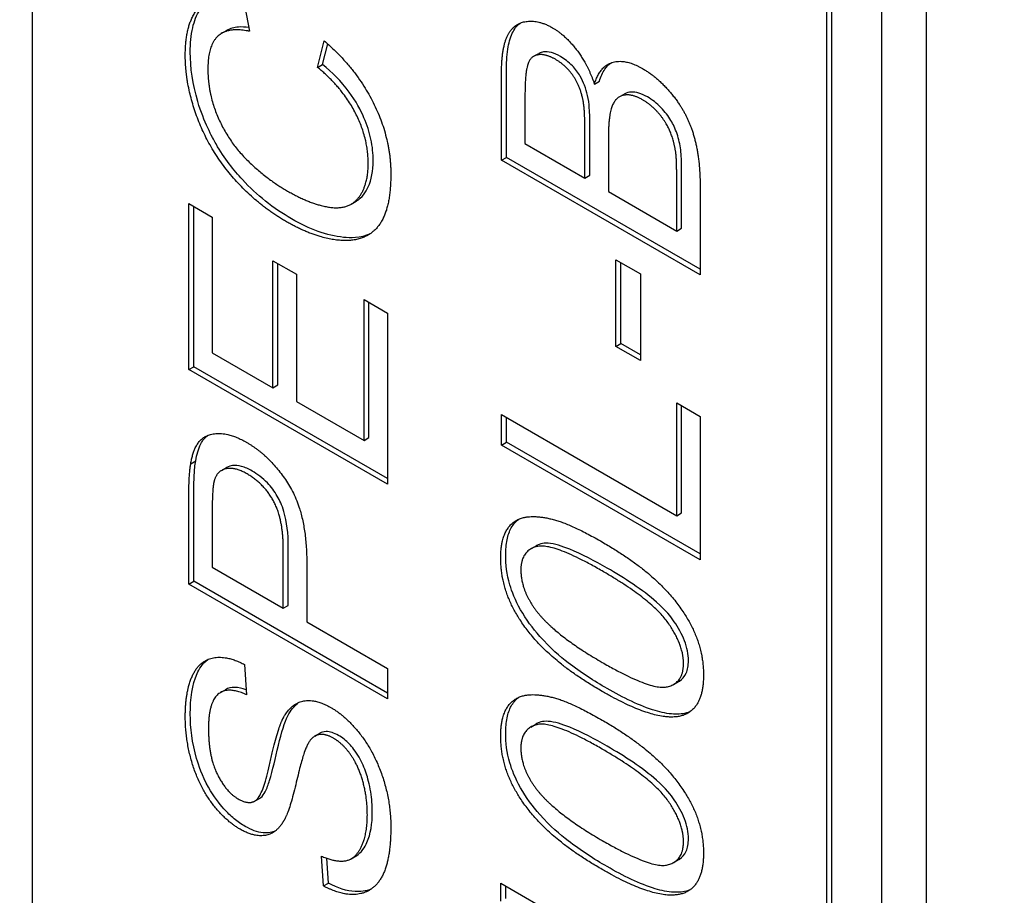
# Model space of a CAD drawing. Units: millimetres. Extents: x 311 to 4180, y 39 to 5448.
# Drawn here: x 1539 to 1544, y 4324 to 4328 of the extents above; entities that cross this region are included whole.
import ezdxf

# ---------------------------------------------------------------- set-up
doc = ezdxf.new("R2010")
doc.units = ezdxf.units.MM
doc.header["$LTSCALE"] = 20
doc.layers.add('Visible Edges(Hillmar_metric)', color=7, linetype='Continuous', lineweight=25)

msp = doc.modelspace()

# ---------------------------------------------------------------- linework, layer by layer
at = {"layer": 'Visible Edges(Hillmar_metric)'}
for p, q in [((1543.2342, 4353.8136), (1543.2342, 4315.7104)), ((1543.0221, 4353.6911), (1543.0221, 4315.588)), ((1538.9915, 4338.8445), (1538.9915, 4318.1599)), ((1542.7628, 4315.9826), (1542.7628, 4336.6672)), ((1542.7863, 4315.9962), (1542.7863, 4336.6808)), ((1539.993, 4328.002), (1540.0224, 4327.8431)), ((1539.8911, 4327.8335), (1539.9147, 4327.8471)), ((1540.3465, 4327.6718), (1540.3781, 4327.7979)), ((1540.3701, 4327.6854), (1540.3946, 4327.7832)), ((1541.3721, 4327.7245), (1541.3957, 4327.7381)), ((1540.3465, 4327.6718), (1540.3701, 4327.6854)), ((1541.2187, 4327.2305), (1541.2187, 4327.6387)), ((1541.2422, 4327.2441), (1541.2422, 4327.6523)), ((1541.6599, 4327.5923), (1541.6835, 4327.6059)), ((1541.7779, 4327.5314), (1541.8015, 4327.545)), ((1541.3301, 4327.528), (1541.3301, 4327.3106)), ((1541.6382, 4327.1599), (1541.6382, 4327.3947)), ((1541.6146, 4327.1463), (1541.6146, 4327.3811)), ((1541.3301, 4327.3106), (1541.6146, 4327.1463)), ((1541.726, 4327.3334), (1541.726, 4327.082)), ((1541.2187, 4327.2305), (1541.2422, 4327.2441)), ((1542.1615, 4326.6862), (1541.2187, 4327.2305)), ((1542.1615, 4326.7134), (1541.2422, 4327.2441)), ((1541.6146, 4327.1463), (1541.6382, 4327.1599)), ((1542.0501, 4326.8948), (1542.0501, 4327.1662)), ((1542.0737, 4326.9084), (1542.0737, 4327.1798)), ((1541.726, 4327.082), (1542.0501, 4326.8948)), ((1542.1615, 4327.101), (1542.1615, 4326.6862)), ((1539.735, 4326.2367), (1539.735, 4327.025)), ((1539.735, 4327.025), (1539.8464, 4326.9607)), ((1540.5058, 4327.0224), (1540.5293, 4327.0361)), ((1539.7585, 4326.2503), (1539.7585, 4327.0114)), ((1539.8464, 4326.9607), (1539.8464, 4326.3168)), ((1542.0501, 4326.8948), (1542.0737, 4326.9084)), ((1540.1345, 4326.1504), (1540.1345, 4326.7537)), ((1540.1345, 4326.7537), (1540.2459, 4326.6893)), ((1540.1581, 4326.164), (1540.1581, 4326.74)), ((1541.7619, 4326.7583), (1541.8784, 4326.6911)), ((1541.7619, 4326.3468), (1541.7619, 4326.7583)), ((1541.7855, 4326.3604), (1541.7855, 4326.7447)), ((1540.2459, 4326.6893), (1540.2459, 4326.0861)), ((1541.8784, 4326.6911), (1541.8784, 4326.2796)), ((1540.5664, 4325.9011), (1540.5664, 4326.5699)), ((1540.5664, 4326.5699), (1540.6778, 4326.5055)), ((1540.59, 4325.9147), (1540.59, 4326.5562)), ((1540.6778, 4326.5055), (1540.6778, 4325.6924)), ((1541.7619, 4326.3468), (1541.7855, 4326.3604)), ((1541.8784, 4326.2796), (1541.7619, 4326.3468)), ((1541.8784, 4326.3068), (1541.7855, 4326.3604)), ((1539.8464, 4326.3168), (1540.1345, 4326.1504)), ((1539.735, 4326.2367), (1539.7585, 4326.2503)), ((1540.6778, 4325.6924), (1539.735, 4326.2367)), ((1540.6778, 4325.7196), (1539.7585, 4326.2503)), ((1540.1345, 4326.1504), (1540.1581, 4326.164)), ((1540.2459, 4326.0861), (1540.5664, 4325.9011)), ((1542.0501, 4325.5431), (1542.0501, 4326.0792)), ((1542.0501, 4326.0792), (1542.1615, 4326.0149)), ((1542.0737, 4325.5567), (1542.0737, 4326.0656)), ((1541.2187, 4325.8788), (1541.2187, 4326.0232)), ((1541.2187, 4326.0232), (1542.0501, 4325.5431)), ((1541.2422, 4325.8924), (1541.2422, 4326.0096)), ((1542.1615, 4326.0149), (1542.1615, 4325.3345)), ((1540.5664, 4325.9011), (1540.59, 4325.9147)), ((1541.2187, 4325.8788), (1541.2422, 4325.8924)), ((1542.1615, 4325.3345), (1541.2187, 4325.8788)), ((1542.1615, 4325.3617), (1541.2422, 4325.8924)), ((1539.7443, 4325.7899), (1539.7679, 4325.8035)), ((1539.8903, 4325.758), (1539.9139, 4325.7716)), ((1539.735, 4325.2186), (1539.735, 4325.6293)), ((1539.7585, 4325.2322), (1539.7585, 4325.6429)), ((1539.8464, 4325.5774), (1539.8464, 4325.2986)), ((1542.0501, 4325.5431), (1542.0737, 4325.5567)), ((1540.1834, 4325.1041), (1540.1834, 4325.3854)), ((1540.207, 4325.1177), (1540.207, 4325.399)), ((1541.3576, 4325.3854), (1541.3812, 4325.399)), ((1539.8464, 4325.2986), (1540.1834, 4325.1041)), ((1540.2948, 4325.3194), (1540.2948, 4325.0398)), ((1539.735, 4325.2186), (1539.7585, 4325.2322)), ((1540.6778, 4324.6742), (1539.735, 4325.2186)), ((1540.6778, 4324.7015), (1539.7585, 4325.2322)), ((1540.1834, 4325.1041), (1540.207, 4325.1177)), ((1540.2948, 4325.0398), (1540.6778, 4324.8186)), ((1540.0001, 4324.8365), (1540.0095, 4324.6933)), ((1540.6778, 4324.8186), (1540.6778, 4324.6742)), ((1542.0357, 4324.7426), (1542.0592, 4324.7562)), ((1539.8851, 4324.7038), (1539.9086, 4324.7174)), ((1541.3576, 4324.5398), (1541.3812, 4324.5535)), ((1540.3335, 4324.4973), (1540.3571, 4324.5109)), ((1540.0496, 4324.1893), (1540.0732, 4324.2029)), ((1540.3745, 4323.7856), (1540.3645, 4323.9274)), ((1540.3981, 4323.7992), (1540.3897, 4323.9174)), ((1540.5056, 4323.9148), (1540.5292, 4323.9284)), ((1542.0357, 4323.897), (1542.0592, 4323.9106)), ((1540.3745, 4323.7856), (1540.3981, 4323.7992)), ((1541.2151, 4323.7127), (1541.2151, 4323.799)), ((1541.2151, 4323.799), (1542.1615, 4323.2526)), ((1541.2387, 4323.7263), (1541.2387, 4323.7853))]:
    msp.add_line(p, q, dxfattribs=at)
for points, knots in [([(1793.3765, 4791.3496), (1748.9316, 4817.0099), (1697.3783, 4830.3114), (1585.1537, 4830.9416), (1524.4552, 4818.162), (1400.0016, 4767.7531), (1336.2517, 4730.0453), (1212.2728, 4633.544), (1152.066, 4574.7619), (1041.2883, 4442.0977), (990.734, 4368.243), (904.3707, 4212.9193), (868.5749, 4131.4783), (815.3588, 3969.2149), (797.9498, 3888.421), (787.9702, 3784.2454), (786.6341, 3757.0401), (786.6341, 3730.5979)], [3.926991, 3.926991, 3.926991, 3.926991, 4.244858, 4.244858, 4.564258, 4.564258, 4.884749, 4.884749, 5.205295, 5.205295, 5.525745, 5.525745, 5.84616, 5.84616, 6.166623, 6.166623, 6.283185, 6.283185, 6.283185, 6.283185]), ([(1674.6781, 4805.5048), (1666.7261, 4806.0592), (1658.6659, 4806.334), (1595.5428, 4806.2918), (1536.0384, 4793.4288), (1414.2213, 4743.2944), (1351.9464, 4706.1172), (1230.808, 4611.1747), (1171.965, 4553.4302), (1063.6691, 4423.1859), (1014.2374, 4350.7043), (929.8146, 4198.3498), (894.8397, 4118.5025), (842.8966, 3959.5565), (825.9352, 3880.4853), (816.248, 3778.7443), (814.9558, 3752.2528), (814.9558, 3726.5155)], [4.201613, 4.201613, 4.201613, 4.201613, 4.249204, 4.249204, 4.569781, 4.569781, 4.88927, 4.88927, 5.208716, 5.208716, 5.52826, 5.52826, 5.847839, 5.847839, 6.167367, 6.167367, 6.283185, 6.283185, 6.283185, 6.283185]), ([(1836.7457, 4766.3104), (1792.3008, 4791.9707), (1740.7475, 4805.2722), (1628.5229, 4805.9024), (1567.8244, 4793.1227), (1443.3708, 4742.7139), (1379.6209, 4705.0061), (1255.642, 4608.5048), (1195.4352, 4549.7227), (1084.6575, 4417.0585), (1034.1033, 4343.2038), (947.7399, 4187.88), (911.9442, 4106.439), (858.728, 3944.1757), (841.3191, 3863.3818), (831.3394, 3759.2062), (830.0033, 3732.0009), (830.0033, 3705.5587)], [3.926991, 3.926991, 3.926991, 3.926991, 4.244858, 4.244858, 4.564258, 4.564258, 4.884749, 4.884749, 5.205295, 5.205295, 5.525745, 5.525745, 5.84616, 5.84616, 6.166623, 6.166623, 6.283185, 6.283185, 6.283185, 6.283185]), ([(1018.3088, 3314.3343), (1062.7537, 3288.674), (1114.307, 3275.3725), (1226.5316, 3274.7423), (1287.2301, 3287.5219), (1411.6837, 3337.9308), (1475.4336, 3375.6385), (1599.4125, 3472.1398), (1659.6193, 3530.9219), (1770.397, 3663.5861), (1820.9512, 3737.4409), (1907.3146, 3892.7646), (1943.1103, 3974.2056), (1996.3265, 4136.469), (2013.7354, 4217.2629), (2023.7151, 4321.4385), (2025.0512, 4348.6437), (2025.0512, 4375.0859)], [3.926991, 3.926991, 3.926991, 3.926991, 4.244858, 4.244858, 4.564258, 4.564258, 4.884749, 4.884749, 5.205295, 5.205295, 5.525745, 5.525745, 5.84616, 5.84616, 6.166623, 6.166623, 6.283185, 6.283185, 6.283185, 6.283185]), ([(1539.742, 4327.7443), (1539.742, 4327.7853), (1539.7454, 4327.8243), (1539.7609, 4327.8922), (1539.7722, 4327.9209), (1539.8009, 4327.9653), (1539.8168, 4327.9818), (1539.8352, 4327.9945)], [-0.10665628, -0.10665628, -0.10665628, -0.10665628, -0.08405324, -0.08405324, -0.06319353, -0.06319353, -0.04576661, -0.04576661, -0.04576661, -0.04576661]), ([(1540.0191, 4327.8613), (1540.0022, 4327.8635), (1539.9858, 4327.8642), (1539.95, 4327.8614), (1539.9311, 4327.8566), (1539.9147, 4327.8471)], [-0.10084632, -0.10084632, -0.10084632, -0.10084632, -0.07765193, -0.07765193, -0.04762399, -0.04762399, -0.04762399, -0.04762399]), ([(1541.2422, 4327.6523), (1541.2422, 4327.6889), (1541.2441, 4327.7257), (1541.2534, 4327.786), (1541.2599, 4327.8122), (1541.279, 4327.8528), (1541.2911, 4327.8696), (1541.3072, 4327.8819)], [-0.06693113, -0.06693113, -0.06693113, -0.06693113, -0.05438447, -0.05438447, -0.04414776, -0.04414776, -0.03513135, -0.03513135, -0.03513135, -0.03513135]), ([(1540.2228, 4326.9523), (1540.1811, 4326.9763), (1540.1394, 4327.0044), (1540.0608, 4327.0672), (1540.0242, 4327.1011), (1539.9492, 4327.1828), (1539.9045, 4327.2389), (1539.8457, 4327.3405), (1539.8072, 4327.4113), (1539.7532, 4327.5922), (1539.742, 4327.6703), (1539.742, 4327.7443)], [-0.3845775, -0.3845775, -0.3845775, -0.3845775, -0.2851398, -0.2851398, -0.1936008, -0.1936008, -0.089386, -0.089386, -0.0407696, -0.0407696, 0, 0, 0, 0]), ([(1541.4981, 4327.7237), (1541.4837, 4327.732), (1541.4694, 4327.7384), (1541.4423, 4327.7458), (1541.4298, 4327.7469), (1541.4117, 4327.7446), (1541.4037, 4327.7427), (1541.3957, 4327.7381)], [-0.08372867, -0.08372867, -0.08372867, -0.08372867, -0.07013552, -0.07013552, -0.05721524, -0.05721524, -0.05007945, -0.05007945, -0.05007945, -0.05007945]), ([(1541.6274, 4327.5387), (1541.6238, 4327.5545), (1541.6191, 4327.5706), (1541.6073, 4327.6013), (1541.6006, 4327.6156), (1541.5817, 4327.6479), (1541.5691, 4327.6645), (1541.537, 4327.698), (1541.5175, 4327.7125), (1541.4981, 4327.7237)], [-0.0371538, -0.0371538, -0.0371538, -0.0371538, -0.02923381, -0.02923381, -0.02203051, -0.02203051, -0.0123817, -0.0123817, 0, 0, 0, 0]), ([(1540.6101, 4327.2282), (1540.6101, 4327.2608), (1540.6068, 4327.2952), (1540.5919, 4327.3649), (1540.581, 4327.3988), (1540.5507, 4327.4689), (1540.5292, 4327.5098), (1540.4581, 4327.6055), (1540.4144, 4327.6488), (1540.3701, 4327.6854)], [-0.1042521, -0.1042521, -0.1042521, -0.1042521, -0.0785371, -0.0785371, -0.0542935, -0.0542935, -0.0288341, -0.0288341, 0, 0, 0, 0]), ([(1541.6835, 4327.6059), (1541.6899, 4327.6276), (1541.6984, 4327.6474), (1541.7173, 4327.675), (1541.726, 4327.6845), (1541.7359, 4327.6922)], [-0.06679007, -0.06679007, -0.06679007, -0.06679007, -0.05218137, -0.05218137, -0.04237845, -0.04237845, -0.04237845, -0.04237845]), ([(1541.6382, 4327.3947), (1541.6382, 4327.4213), (1541.6376, 4327.4511), (1541.634, 4327.4989), (1541.6316, 4327.5203), (1541.6274, 4327.5387)], [-0.02183243, -0.02183243, -0.02183243, -0.02183243, -0.00917081, -0.00917081, 0, 0, 0, 0]), ([(1541.9113, 4327.5316), (1541.8975, 4327.5395), (1541.8838, 4327.5458), (1541.8578, 4327.5535), (1541.8457, 4327.5552), (1541.8247, 4327.5539), (1541.8129, 4327.5516), (1541.8015, 4327.545)], [-0.07905175, -0.07905175, -0.07905175, -0.07905175, -0.06755068, -0.06755068, -0.05664066, -0.05664066, -0.04750389, -0.04750389, -0.04750389, -0.04750389]), ([(1542.0694, 4327.2802), (1542.0658, 4327.3046), (1542.0603, 4327.3302), (1542.0433, 4327.3817), (1542.0334, 4327.402), (1542.0102, 4327.4403), (1541.9944, 4327.4615), (1541.9561, 4327.5017), (1541.9338, 4327.5186), (1541.9113, 4327.5316)], [-0.04686481, -0.04686481, -0.04686481, -0.04686481, -0.03671317, -0.03671317, -0.02630433, -0.02630433, -0.014365, -0.014365, 0, 0, 0, 0]), ([(1542.0737, 4327.1798), (1542.0737, 4327.1988), (1542.0734, 4327.2202), (1542.0721, 4327.2517), (1542.0711, 4327.2675), (1542.0694, 4327.2802)], [-0.01721078, -0.01721078, -0.01721078, -0.01721078, -0.00654603, -0.00654603, 0, 0, 0, 0]), ([(1540.5293, 4327.0361), (1540.558, 4327.0526), (1540.5752, 4327.0795), (1540.6025, 4327.1391), (1540.6101, 4327.1806), (1540.6101, 4327.2282)], [-0.04499412, -0.04499412, -0.04499412, -0.04499412, -0.02624201, -0.02624201, 0, 0, 0, 0]), ([(1540.5957, 4326.8821), (1540.5493, 4326.8599), (1540.5001, 4326.8616), (1540.3902, 4326.8728), (1540.3078, 4326.9032), (1540.2228, 4326.9523)], [-0.07561621, -0.07561621, -0.07561621, -0.07561621, -0.05413719, -0.05413719, 0, 0, 0, 0]), ([(1539.7679, 4325.8035), (1539.7725, 4325.8332), (1539.7801, 4325.861), (1539.802, 4325.9032), (1539.8134, 4325.9157), (1539.8243, 4325.9242)], [-0.05426113, -0.05426113, -0.05426113, -0.05426113, -0.04759468, -0.04759468, -0.04198962, -0.04198962, -0.04198962, -0.04198962]), ([(1539.7585, 4325.6429), (1539.7585, 4325.6741), (1539.7591, 4325.7072), (1539.7621, 4325.7592), (1539.7643, 4325.7833), (1539.7679, 4325.8035)], [-0.029811, -0.029811, -0.029811, -0.029811, -0.01250043, -0.01250043, 0, 0, 0, 0]), ([(1540.0352, 4325.7554), (1540.0183, 4325.7651), (1540.0015, 4325.7727), (1539.9699, 4325.7813), (1539.9555, 4325.7827), (1539.9351, 4325.78), (1539.9246, 4325.7778), (1539.9139, 4325.7716)], [-0.07013456, -0.07013456, -0.07013456, -0.07013456, -0.04759785, -0.04759785, -0.02647282, -0.02647282, -0.01566439, -0.01566439, -0.01566439, -0.01566439]), ([(1540.207, 4325.399), (1540.207, 4325.4566), (1540.2013, 4325.5133), (1540.1771, 4325.5942), (1540.1663, 4325.6169), (1540.1414, 4325.6595), (1540.1257, 4325.6803), (1540.0849, 4325.7227), (1540.06, 4325.741), (1540.0352, 4325.7554)], [-0.05463677, -0.05463677, -0.05463677, -0.05463677, -0.0379389, -0.0379389, -0.02792942, -0.02792942, -0.01577142, -0.01577142, 0, 0, 0, 0]), ([(1541.2387, 4325.3559), (1541.2387, 4325.3818), (1541.2407, 4325.4065), (1541.2497, 4325.4502), (1541.2563, 4325.4691), (1541.2735, 4325.5), (1541.2849, 4325.515), (1541.3013, 4325.5271)], [-0.19854439, -0.19854439, -0.19854439, -0.19854439, -0.17292084, -0.17292084, -0.14906625, -0.14906625, -0.12794123, -0.12794123, -0.12794123, -0.12794123]), ([(1541.7201, 4325.2945), (1541.663, 4325.3275), (1541.5992, 4325.3615), (1541.5062, 4325.3991), (1541.4699, 4325.4105), (1541.4118, 4325.4143), (1541.3946, 4325.4072), (1541.3812, 4325.399)], [-0.07011266, -0.07011266, -0.07011266, -0.07011266, -0.05067814, -0.05067814, -0.03824876, -0.03824876, -0.02631541, -0.02631541, -0.02631541, -0.02631541]), ([(1541.7201, 4324.7228), (1541.6595, 4324.7578), (1541.5949, 4324.799), (1541.4988, 4324.8736), (1541.4495, 4324.9151), (1541.3669, 4325.0087), (1541.3357, 4325.0508), (1541.2835, 4325.1428), (1541.2683, 4325.1821), (1541.2443, 4325.2646), (1541.2387, 4325.3118), (1541.2387, 4325.3559)], [-0.1206406, -0.1206406, -0.1206406, -0.1206406, -0.0812382, -0.0812382, -0.0573436, -0.0573436, -0.0407656, -0.0407656, -0.0243294, -0.0243294, 0, 0, 0, 0]), ([(1542.106, 4324.8552), (1542.106, 4324.8699), (1542.1045, 4324.8854), (1542.0981, 4324.9175), (1542.0933, 4324.9336), (1542.0748, 4324.9814), (1542.0577, 4325.0118), (1542.0226, 4325.0634), (1542.0002, 4325.093), (1541.8883, 4325.1917), (1541.8015, 4325.2476), (1541.7201, 4325.2945)], [-0.1755253, -0.1755253, -0.1755253, -0.1755253, -0.152852, -0.152852, -0.1304816, -0.1304816, -0.0870525, -0.0870525, -0.051762, -0.051762, 0, 0, 0, 0]), ([(1539.742, 4324.6028), (1539.742, 4324.6743), (1539.7508, 4324.7411), (1539.7836, 4324.8145), (1539.7988, 4324.8413), (1539.8246, 4324.8604)], [-0.12794959, -0.12794959, -0.12794959, -0.12794959, -0.06991406, -0.06991406, -0.04700002, -0.04700002, -0.04700002, -0.04700002]), ([(1542.0593, 4324.7561), (1542.0606, 4324.7569), (1542.0618, 4324.7577), (1542.0764, 4324.7671), (1542.0873, 4324.7792), (1542.1025, 4324.8123), (1542.106, 4324.8323), (1542.106, 4324.8552)], [-0.02611834, -0.02611834, -0.02611834, -0.02611834, -0.0249813, -0.0249813, -0.01260157, -0.01260157, 0, 0, 0, 0]), ([(1540.0079, 4324.7172), (1539.9889, 4324.7239), (1539.9704, 4324.728), (1539.9365, 4324.7283), (1539.9216, 4324.7249), (1539.9086, 4324.7174)], [-0.090409, -0.090409, -0.090409, -0.090409, -0.06792652, -0.06792652, -0.04639999, -0.04639999, -0.04639999, -0.04639999]), ([(1542.1039, 4324.6091), (1542.0829, 4324.6022), (1542.0597, 4324.6001), (1542.0077, 4324.603), (1541.9782, 4324.6091), (1541.8757, 4324.6395), (1541.795, 4324.6796), (1541.7201, 4324.7228)], [-0.08391562, -0.08391562, -0.08391562, -0.08391562, -0.06700135, -0.06700135, -0.04767839, -0.04767839, 0, 0, 0, 0]), ([(1541.2387, 4324.5104), (1541.2387, 4324.5363), (1541.2407, 4324.561), (1541.2497, 4324.6046), (1541.2563, 4324.6235), (1541.2735, 4324.6544), (1541.2849, 4324.6694), (1541.3013, 4324.6816)], [-0.19854439, -0.19854439, -0.19854439, -0.19854439, -0.17292084, -0.17292084, -0.14906625, -0.14906625, -0.12794123, -0.12794123, -0.12794123, -0.12794123]), ([(1540.0022, 4324.0684), (1539.9847, 4324.0785), (1539.9675, 4324.0905), (1539.9336, 4324.1187), (1539.9173, 4324.1345), (1539.88, 4324.176), (1539.8533, 4324.2098), (1539.7983, 4324.3081), (1539.7817, 4324.3581), (1539.7509, 4324.465), (1539.742, 4324.536), (1539.742, 4324.6028)], [-0.08515878, -0.08515878, -0.08515878, -0.08515878, -0.07554877, -0.07554877, -0.06599137, -0.06599137, -0.05287587, -0.05287587, -0.03683478, -0.03683478, 0, 0, 0, 0]), ([(1540.0776, 4324.2058), (1540.0853, 4324.2114), (1540.0922, 4324.222), (1540.1058, 4324.2488), (1540.1128, 4324.2682), (1540.1347, 4324.3371), (1540.144, 4324.3883), (1540.1752, 4324.5141), (1540.1903, 4324.5646), (1540.2048, 4324.5928)], [-0.06167849, -0.06167849, -0.06167849, -0.06167849, -0.05553798, -0.05553798, -0.04690326, -0.04690326, -0.02218498, -0.02218498, 0, 0, 0, 0]), ([(1541.7201, 4324.449), (1541.663, 4324.482), (1541.5992, 4324.516), (1541.5062, 4324.5536), (1541.4699, 4324.5649), (1541.4118, 4324.5688), (1541.3946, 4324.5616), (1541.3812, 4324.5535)], [-0.07011266, -0.07011266, -0.07011266, -0.07011266, -0.05067814, -0.05067814, -0.03824876, -0.03824876, -0.02631541, -0.02631541, -0.02631541, -0.02631541]), ([(1540.4455, 4324.5003), (1540.4352, 4324.5063), (1540.4249, 4324.511), (1540.4051, 4324.5172), (1540.3959, 4324.5187), (1540.3738, 4324.5185), (1540.3639, 4324.5147), (1540.3571, 4324.5109)], [-0.027450426, -0.027450426, -0.027450426, -0.027450426, -0.024636065, -0.024636065, -0.021944872, -0.021944872, -0.017889392, -0.017889392, -0.017889392, -0.017889392]), ([(1540.6058, 4324.1373), (1540.6058, 4324.1675), (1540.6036, 4324.1991), (1540.5926, 4324.2686), (1540.5841, 4324.2988), (1540.5681, 4324.3467), (1540.5571, 4324.3725), (1540.5266, 4324.4254), (1540.5097, 4324.4454), (1540.4809, 4324.476), (1540.4635, 4324.4899), (1540.4455, 4324.5003)], [-0.0388765, -0.0388765, -0.0388765, -0.0388765, -0.03337969, -0.03337969, -0.02713602, -0.02713602, -0.01991466, -0.01991466, -0.0114543, -0.0114543, 0, 0, 0, 0]), ([(1541.7201, 4323.8773), (1541.6595, 4323.9123), (1541.5949, 4323.9535), (1541.4988, 4324.0281), (1541.4495, 4324.0696), (1541.3669, 4324.1631), (1541.3357, 4324.2052), (1541.2835, 4324.2972), (1541.2683, 4324.3366), (1541.2443, 4324.4191), (1541.2387, 4324.4663), (1541.2387, 4324.5104)], [-0.1206406, -0.1206406, -0.1206406, -0.1206406, -0.0812382, -0.0812382, -0.0573436, -0.0573436, -0.0407656, -0.0407656, -0.0243294, -0.0243294, 0, 0, 0, 0]), ([(1542.106, 4324.0096), (1542.106, 4324.0244), (1542.1045, 4324.0398), (1542.0981, 4324.0719), (1542.0933, 4324.088), (1542.0748, 4324.1358), (1542.0577, 4324.1663), (1542.0226, 4324.2179), (1542.0002, 4324.2474), (1541.8883, 4324.3462), (1541.8015, 4324.402), (1541.7201, 4324.449)], [-0.1755253, -0.1755253, -0.1755253, -0.1755253, -0.152852, -0.152852, -0.1304816, -0.1304816, -0.0870525, -0.0870525, -0.051762, -0.051762, 0, 0, 0, 0]), ([(1540.5292, 4323.9284), (1540.5296, 4323.9287), (1540.53, 4323.9289), (1540.5551, 4323.944), (1540.5706, 4323.9703), (1540.5983, 4324.0318), (1540.6058, 4324.082), (1540.6058, 4324.1373)], [-0.04648219, -0.04648219, -0.04648219, -0.04648219, -0.04621178, -0.04621178, -0.03045941, -0.03045941, 0, 0, 0, 0]), ([(1540.1441, 4324.0459), (1540.123, 4324.037), (1540.103, 4324.0367), (1540.0602, 4324.0408), (1540.0317, 4324.0514), (1540.0022, 4324.0684)], [-0.02950293, -0.02950293, -0.02950293, -0.02950293, -0.01877509, -0.01877509, 0, 0, 0, 0]), ([(1542.0593, 4323.9106), (1542.0606, 4323.9114), (1542.0618, 4323.9122), (1542.0764, 4323.9216), (1542.0873, 4323.9336), (1542.1025, 4323.9667), (1542.106, 4323.9868), (1542.106, 4324.0096)], [-0.02611834, -0.02611834, -0.02611834, -0.02611834, -0.0249813, -0.0249813, -0.01260157, -0.01260157, 0, 0, 0, 0]), ([(1542.1039, 4323.7636), (1542.0829, 4323.7566), (1542.0597, 4323.7546), (1542.0077, 4323.7575), (1541.9782, 4323.7636), (1541.8757, 4323.7939), (1541.795, 4323.834), (1541.7201, 4323.8773)], [-0.08391562, -0.08391562, -0.08391562, -0.08391562, -0.06700135, -0.06700135, -0.04767839, -0.04767839, 0, 0, 0, 0]), ([(1540.6024, 4323.7721), (1540.5751, 4323.7597), (1540.5471, 4323.7576), (1540.4845, 4323.761), (1540.4421, 4323.7753), (1540.3981, 4323.7992)], [-0.04375699, -0.04375699, -0.04375699, -0.04375699, -0.02798319, -0.02798319, 0, 0, 0, 0])]:
    msp.add_open_spline(points, degree=3, knots=knots, dxfattribs=at)
for points, degree in [([(1539.7184, 4327.7307), (1539.7184, 4327.8942), (1539.8629, 4328.0332), (1539.993, 4328.002)], 2), ([(1541.2187, 4327.6387), (1541.2187, 4327.7632), (1541.2762, 4327.881), (1541.3947, 4327.898), (1541.4601, 4327.8603)], 2), ([(1541.4601, 4327.8603), (1541.5205, 4327.8254), (1541.6268, 4327.6885), (1541.6599, 4327.5923)], 2), ([(1540.0224, 4327.8431), (1539.9197, 4327.8643), (1539.8255, 4327.7751), (1539.8255, 4327.6656)], 2), ([(1540.3781, 4327.7979), (1540.5319, 4327.6635), (1540.6936, 4327.3353), (1540.6936, 4327.1652)], 2), ([(1540.1992, 4326.9387), (1540.0519, 4327.0237), (1539.832, 4327.281), (1539.7184, 4327.5863), (1539.7184, 4327.7307)], 2), ([(1541.4745, 4327.7101), (1541.4278, 4327.7371), (1541.3566, 4327.7259), (1541.3301, 4327.645), (1541.3301, 4327.528)], 2), ([(1541.6038, 4327.5251), (1541.5895, 4327.5881), (1541.5241, 4327.6815), (1541.4745, 4327.7101)], 2), ([(1541.6599, 4327.5923), (1541.6851, 4327.6773), (1541.8058, 4327.7138), (1541.8884, 4327.6661)], 2), ([(1539.8255, 4327.6656), (1539.8255, 4327.5403), (1539.9297, 4327.3108), (1540.1051, 4327.1416), (1540.1985, 4327.0876)], 2), ([(1540.5865, 4327.2146), (1540.5865, 4327.3357), (1540.4658, 4327.5731), (1540.3465, 4327.6718)], 2), ([(1541.8884, 4327.6661), (1541.9545, 4327.6279), (1542.0681, 4327.4977), (1542.1299, 4327.3674), (1542.1615, 4327.2056), (1542.1615, 4327.101)], 2), ([(1541.8877, 4327.518), (1541.8352, 4327.5483), (1541.7576, 4327.5292), (1541.726, 4327.4371), (1541.726, 4327.3334)], 2), ([(1541.6146, 4327.3811), (1541.6146, 4327.4773), (1541.6038, 4327.5251)], 2), ([(1542.0458, 4327.2666), (1542.0379, 4327.3209), (1542.002, 4327.4089), (1541.933, 4327.4919), (1541.8877, 4327.518)], 2), ([(1542.0501, 4327.1662), (1542.0501, 4327.2359), (1542.0458, 4327.2666)], 2), ([(1540.1985, 4327.0876), (1540.3185, 4327.0183), (1540.4981, 4326.9959), (1540.5865, 4327.115), (1540.5865, 4327.2146)], 2), ([(1540.6936, 4327.1652), (1540.6936, 4326.9893), (1540.5693, 4326.8404), (1540.3343, 4326.8607), (1540.1992, 4326.9387)], 2), ([(1539.7443, 4325.7899), (1539.7558, 4325.8637), (1539.8205, 4325.9343), (1539.9376, 4325.933), (1540.008, 4325.8923)], 2), ([(1540.008, 4325.8923), (1540.1281, 4325.8231), (1540.2948, 4325.5501), (1540.2948, 4325.3194)], 2), ([(1539.735, 4325.6293), (1539.735, 4325.738), (1539.7443, 4325.7899)], 2), ([(1540.0116, 4325.7417), (1539.9527, 4325.7758), (1539.8679, 4325.7558), (1539.855, 4325.7069)], 2), ([(1540.1834, 4325.3854), (1540.1834, 4325.5256), (1540.0936, 4325.6944), (1540.0116, 4325.7417)], 2), ([(1539.855, 4325.7069), (1539.8464, 4325.6754), (1539.8464, 4325.5774)], 2), ([(1541.2151, 4325.3423), (1541.2151, 4325.4295), (1541.2762, 4325.527), (1541.3911, 4325.546), (1541.5564, 4325.4996), (1541.6965, 4325.4187)], 2), ([(1541.6965, 4325.2809), (1541.4637, 4325.4154), (1541.3107, 4325.3784), (1541.3107, 4325.2855)], 2), ([(1541.6965, 4325.4187), (1541.8625, 4325.3228), (1542.0666, 4325.1262), (1542.1773, 4324.9055), (1542.1773, 4324.7868)], 2), ([(1541.6965, 4324.7092), (1541.5291, 4324.8059), (1541.325, 4325.0034), (1541.2151, 4325.2228), (1541.2151, 4325.3423)], 2), ([(1541.3107, 4325.2855), (1541.3107, 4325.1934), (1541.3782, 4325.0996)], 2), ([(1542.0824, 4324.8416), (1542.0824, 4324.9328), (1541.9287, 4325.1469), (1541.6965, 4325.2809)], 2), ([(1541.3782, 4325.0996), (1541.4644, 4324.981), (1541.6965, 4324.847)], 2), ([(1539.7184, 4324.5892), (1539.7184, 4324.7103), (1539.786, 4324.8564), (1539.9175, 4324.8809), (1540.0001, 4324.8365)], 2), ([(1541.6965, 4324.847), (1541.9294, 4324.7125), (1542.0824, 4324.7495), (1542.0824, 4324.8416)], 2), ([(1542.1773, 4324.7868), (1542.1773, 4324.6291), (1542.0803, 4324.5955)], 2), ([(1540.0095, 4324.6933), (1539.9197, 4324.7344), (1539.8284, 4324.6576), (1539.8284, 4324.5315)], 2), ([(1541.2151, 4324.4968), (1541.2151, 4324.5839), (1541.2762, 4324.6814), (1541.3911, 4324.7005), (1541.5564, 4324.654), (1541.6965, 4324.5731)], 2), ([(1542.0803, 4324.5955), (1541.9617, 4324.5561), (1541.6965, 4324.7092)], 2), ([(1540.1812, 4324.5792), (1540.2193, 4324.6518), (1540.3357, 4324.6751), (1540.4112, 4324.6315)], 2), ([(1540.2048, 4324.5928), (1540.2183, 4324.6185), (1540.2351, 4324.6412), (1540.2562, 4324.6568)], 3), ([(1539.9786, 4324.0548), (1539.9067, 4324.0963), (1539.7831, 4324.2614), (1539.7184, 4324.4788), (1539.7184, 4324.5892)], 2), ([(1540.4112, 4324.6315), (1540.4866, 4324.5879), (1540.6196, 4324.4116), (1540.6936, 4324.1822), (1540.6936, 4324.066)], 2), ([(1542.1142, 4324.6132), (1542.1109, 4324.6117), (1542.1074, 4324.6104), (1542.1039, 4324.6091)], 3), ([(1540.054, 4324.1921), (1540.0864, 4324.2158), (1540.1554, 4324.5286), (1540.1812, 4324.5792)], 2), ([(1541.6965, 4324.4354), (1541.4637, 4324.5698), (1541.3107, 4324.5329), (1541.3107, 4324.44)], 2), ([(1541.6965, 4324.5731), (1541.8625, 4324.4773), (1542.0666, 4324.2806), (1542.1773, 4324.0599), (1542.1773, 4323.9413)], 2), ([(1539.8284, 4324.5315), (1539.8284, 4324.4004), (1539.9118, 4324.232), (1539.97, 4324.1984)], 2), ([(1540.422, 4324.4867), (1540.3774, 4324.5124), (1540.3113, 4324.4917), (1540.289, 4324.4357)], 2), ([(1541.6965, 4323.8637), (1541.5291, 4323.9603), (1541.325, 4324.1578), (1541.2151, 4324.3773), (1541.2151, 4324.4968)], 2), ([(1540.5822, 4324.1237), (1540.5822, 4324.2058), (1540.5398, 4324.3573), (1540.4658, 4324.4614), (1540.422, 4324.4867)], 2), ([(1540.289, 4324.4357), (1540.2739, 4324.4004), (1540.2114, 4324.1353), (1540.1834, 4324.0909)], 2), ([(1541.3107, 4324.44), (1541.3107, 4324.3479), (1541.3782, 4324.2541)], 2), ([(1542.0824, 4323.996), (1542.0824, 4324.0873), (1541.9287, 4324.3014), (1541.6965, 4324.4354)], 2), ([(1541.3782, 4324.2541), (1541.4644, 4324.1354), (1541.6965, 4324.0014)], 2), ([(1539.97, 4324.1984), (1540.021, 4324.1689), (1540.054, 4324.1921)], 2), ([(1540.0732, 4324.2029), (1540.0747, 4324.2038), (1540.0762, 4324.2047), (1540.0776, 4324.2058)], 3), ([(1540.3645, 4323.9274), (1540.4356, 4323.8963), (1540.5262, 4323.9146), (1540.5822, 4324.0308), (1540.5822, 4324.1237)], 2), ([(1540.1834, 4324.0909), (1540.1482, 4324.0332), (1540.0433, 4324.0175), (1539.9786, 4324.0548)], 2), ([(1540.6936, 4324.066), (1540.6936, 4323.9175), (1540.6189, 4323.7615), (1540.4694, 4323.7341), (1540.3745, 4323.7856)], 2), ([(1541.6965, 4324.0014), (1541.9294, 4323.867), (1542.0824, 4323.9039), (1542.0824, 4323.996)], 2), ([(1542.1773, 4323.9413), (1542.1773, 4323.7836), (1542.0803, 4323.75)], 2), ([(1542.0803, 4323.75), (1541.9617, 4323.7106), (1541.6965, 4323.8637)], 2), ([(1542.1142, 4323.7677), (1542.1109, 4323.7662), (1542.1074, 4323.7648), (1542.1039, 4323.7636)], 3)]:
    msp.add_open_spline(points, degree=degree, dxfattribs=at)

doc.saveas('drawing.dxf')
